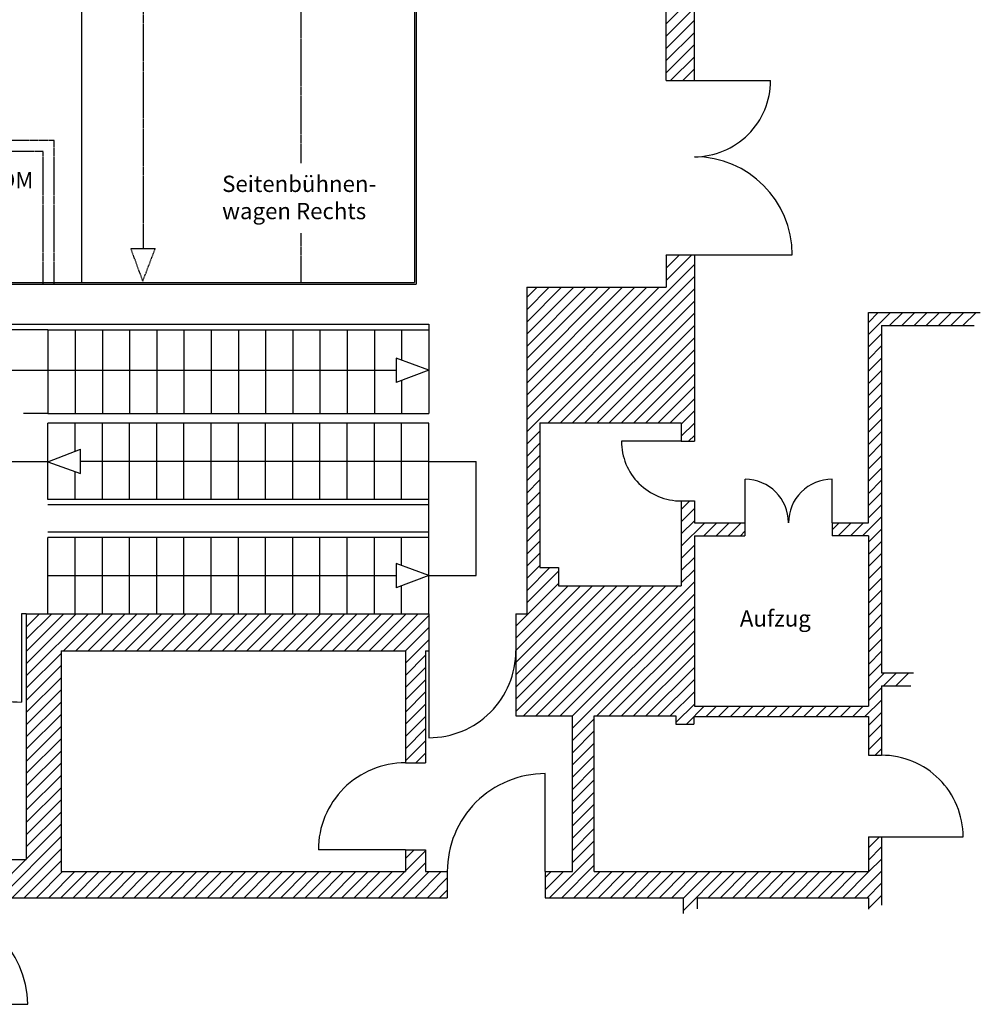
# Model space of a CAD drawing. Units: millimetres. Extents: x 0 to 44420, y 36974 to 85758.
# Drawn here: x 34435 to 43262, y 55612 to 64662 of the extents above; entities that cross this region are included whole.
import ezdxf

# ---------------------------------------------------------------- set-up
doc = ezdxf.new("R2010")
doc.units = ezdxf.units.MM
doc.linetypes.add('STRICHLINIE2', pattern=[9.525, 6.35, -3.175])
doc.layers.add('1-Grundriss', color=250, linetype='Continuous')
doc.layers.add('PARKETT', color=8, linetype='Continuous')
doc.styles.add('Textstil 1', font='isocpeur.ttf')
doc.styles.add('Textstil 2', font='txt')

msp = doc.modelspace()

# ---------------------------------------------------------------- linework, layer by layer
at = {"layer": '1-Grundriss', "color": 5, "linetype": 'STRICHLINIE2'}
for p, q in [((35569.4, 74179.5), (35569.4, 62559.5)), ((34751.9, 63552), (33131.9, 63552)), ((34751.9, 62232), (34751.9, 63552)), ((34651.9, 63452), (33167.3, 63452)), ((34651.9, 62232), (34651.9, 63452)), ((35566.4, 62260), (35456.8, 62559.5)), ((35456.8, 62559.5), (35681.1, 62559.5)), ((35566.4, 62260), (35681.1, 62559.5))]:
    msp.add_line(p, q, dxfattribs=at)
at = {"layer": '1-Grundriss', "color": 9, "linetype": 'Continuous', "ltscale": 250.000002}
for p, q in [((38061.9, 68031.5), (38061.9, 62247)), ((38076.9, 68044), (38076.9, 62232)), ((40374.4, 64622.9), (40634.4, 64882.9)), ((40374.4, 64510.7), (40634.4, 64770.7)), ((40374.4, 64398.4), (40634.4, 64658.4)), ((40374.4, 64286.2), (40634.4, 64546.2)), ((40374.4, 64173.9), (40634.4, 64433.9)), ((40415.2, 64102.5), (40634.4, 64321.7)), ((40527.5, 64102.5), (40634.4, 64209.4)), ((40634.4, 64102.5), (41334.4, 64102.5)), ((40374.4, 62265.6), (40610.5, 62501.6)), ((40374.4, 62377.8), (40498.2, 62501.6)), ((40374.4, 62490.1), (40385.9, 62501.6)), ((40634.4, 62502.5), (41534.4, 62502.5)), ((39094.4, 60873.3), (40634.4, 62413.3)), ((39291.2, 60957.9), (40634.4, 62301.1)), ((8119.4, 62232), (38076.9, 62232)), ((31501.9, 62247), (38061.9, 62247)), ((39094.4, 62108.1), (39188.8, 62202.5)), ((39094.4, 61995.9), (39301, 62202.5)), ((39094.4, 61883.6), (39413.3, 62202.5)), ((39094.4, 61771.4), (39525.5, 62202.5)), ((39094.4, 61659.1), (39637.8, 62202.5)), ((39094.4, 61546.9), (39750.1, 62202.5)), ((39094.4, 61434.6), (39862.3, 62202.5)), ((39094.4, 61322.3), (39974.6, 62202.5)), ((39094.4, 61210.1), (40086.8, 62202.5)), ((39094.4, 61097.8), (40199.1, 62202.5)), ((39094.4, 60985.6), (40311.3, 62202.5)), ((39403.5, 60957.9), (40634.4, 62188.8)), ((39515.8, 60957.9), (40634.4, 62076.5)), ((39628, 60957.9), (40634.4, 61964.3)), ((42234.4, 61768.2), (42437, 61970.7)), ((42234.4, 61880.4), (42324.7, 61970.7)), ((42429.2, 61850.7), (42549.2, 61970.7)), ((42541.5, 61850.7), (42661.5, 61970.7)), ((42653.7, 61850.7), (42773.7, 61970.7)), ((42766, 61850.7), (42886, 61970.7)), ((42878.2, 61850.7), (42998.2, 61970.7)), ((42990.5, 61850.7), (43110.5, 61970.7)), ((43102.8, 61850.7), (43222.8, 61970.7)), ((33855.5, 61862.5), (38194.4, 61862.5)), ((34694.4, 61812.5), (33855.5, 61812.5)), ((34694.4, 61812.5), (38194.4, 61812.5)), ((34694.4, 61812.5), (34694.4, 61042.5)), ((34944.4, 61812.5), (34944.4, 61042.5)), ((35194.4, 61812.5), (35194.4, 61042.5)), ((35444.4, 61812.5), (35444.4, 61042.5)), ((35694.4, 61812.5), (35694.4, 61042.5)), ((35944.4, 61812.5), (35944.4, 61042.5)), ((36194.4, 61812.5), (36194.4, 61042.5)), ((36444.4, 61812.5), (36444.4, 61042.5)), ((36694.4, 61812.5), (36694.4, 61042.5)), ((36944.4, 61812.5), (36944.4, 61042.5)), ((37194.4, 61812.5), (37194.4, 61042.5)), ((37444.4, 61812.5), (37444.4, 61042.5)), ((37694.4, 61812.5), (37694.4, 61042.5)), ((37944.4, 61812.5), (37944.4, 61534.1)), ((38194.4, 61862.5), (38194.4, 61042.5)), ((39740.3, 60957.9), (40634.4, 61852)), ((39852.5, 60957.9), (40634.4, 61739.8)), ((42234.4, 61655.9), (42354.4, 61775.9)), ((42234.4, 61543.6), (42354.4, 61663.6)), ((38194.4, 61442.6), (37894.9, 61552.2)), ((37894.9, 61552.2), (37894.9, 61327.9)), ((39964.8, 60957.9), (40634.4, 61627.5)), ((42234.4, 61431.4), (42354.4, 61551.4)), ((40077, 60957.9), (40634.4, 61515.3)), ((34259.4, 61440), (37894.9, 61440)), ((38194.4, 61442.6), (37894.9, 61327.9)), ((40189.3, 60957.9), (40634.4, 61403)), ((42234.4, 61319.1), (42354.4, 61439.1)), ((37944.4, 61346.8), (37944.4, 61042.5)), ((40301.6, 60957.9), (40634.4, 61290.7)), ((42234.4, 61206.9), (42354.4, 61326.9)), ((40413.8, 60957.9), (40634.4, 61178.5)), ((42234.4, 61094.6), (42354.4, 61214.6)), ((42234.4, 60982.4), (42354.4, 61102.4)), ((34694.4, 61042.5), (34470.1, 61042.5)), ((34694.4, 61042.5), (38194.4, 61042.5)), ((40514.4, 60946.2), (40634.4, 61066.2)), ((38194.4, 60952.5), (34694.4, 60952.5)), ((34694.4, 60252.5), (34694.4, 60952.5)), ((34944.4, 60695.7), (34944.4, 60952.5)), ((35194.4, 60252.5), (35194.4, 60952.5)), ((35444.4, 60252.5), (35444.4, 60952.5)), ((35694.4, 60252.5), (35694.4, 60952.5)), ((35944.4, 60252.5), (35944.4, 60952.5)), ((36194.4, 60252.5), (36194.4, 60952.5)), ((36444.4, 60252.5), (36444.4, 60952.5)), ((36694.4, 60252.5), (36694.4, 60952.5)), ((36944.4, 60252.5), (36944.4, 60952.5)), ((37194.4, 60252.5), (37194.4, 60952.5)), ((37444.4, 60252.5), (37444.4, 60952.5)), ((37694.4, 60252.5), (37694.4, 60952.5)), ((37944.4, 60252.5), (37944.4, 60952.5)), ((38194.4, 59202.5), (38194.4, 60952.5)), ((40514.4, 60834), (40634.4, 60954)), ((42234.4, 60870.1), (42354.4, 60990.1)), ((39094.4, 60761.1), (39214.4, 60881.1)), ((40581.4, 60788.8), (40634.4, 60841.7)), ((42234.4, 60757.8), (42354.4, 60877.8)), ((39094.4, 60648.8), (39214.4, 60768.8)), ((40514.4, 60788.8), (39964.4, 60788.8)), ((42234.4, 60645.6), (42354.4, 60765.6)), ((34694.4, 60600), (34993.9, 60714.7)), ((34993.9, 60490.4), (34993.9, 60714.7)), ((39094.4, 60536.5), (39214.4, 60656.5)), ((42234.4, 60533.3), (42354.4, 60653.3)), ((34694.4, 60600), (34259.4, 60600)), ((34694.4, 60600), (34993.9, 60490.4)), ((38194.4, 60602.5), (34993.9, 60602.5)), ((38194.4, 60602.5), (38628, 60602.5)), ((38628, 59555.1), (38628, 60602.5)), ((34944.4, 60252.5), (34944.4, 60508.5)), ((39094.4, 60424.3), (39214.4, 60544.3)), ((42234.4, 60421.1), (42354.4, 60541.1)), ((39094.4, 60312), (39214.4, 60432)), ((41100, 60038.4), (41100, 60438.4)), ((41899.9, 60038.4), (41899.9, 60438.4)), ((42234.4, 60308.8), (42354.4, 60428.8)), ((39094.4, 60199.8), (39214.4, 60319.8)), ((42234.4, 60196.6), (42354.4, 60316.6)), ((38194.4, 60252.5), (34694.4, 60252.5)), ((38194.4, 60202.5), (34694.4, 60202.5)), ((39094.4, 60087.5), (39214.4, 60207.5)), ((40514.4, 60160.4), (40592.7, 60238.8)), ((42234.4, 60084.3), (42354.4, 60204.3)), ((39094.4, 59975.3), (39214.4, 60095.3)), ((40514.4, 60048.2), (40634.4, 60168.2)), ((40514.4, 59935.9), (40634.4, 60055.9)), ((40514.4, 59823.7), (40729.4, 60038.7)), ((40721.7, 59918.7), (40841.6, 60038.6)), ((40833.9, 59918.6), (40953.8, 60038.5)), ((40946, 59918.5), (41065.9, 60038.4)), ((41899.9, 59974.3), (41964, 60038.4)), ((41956.7, 59918.9), (42076.3, 60038.4)), ((42068.9, 59918.8), (42188.5, 60038.4)), ((42181.1, 59918.8), (42354.4, 60092)), ((38194.4, 59952.5), (34694.4, 59952.5)), ((39094.4, 59863), (39214.4, 59983)), ((41058.2, 59918.8), (41099.9, 59960.1)), ((42234.4, 59859.8), (42354.4, 59979.8)), ((38194.4, 59902.5), (34694.4, 59902.5)), ((34694.4, 59202.5), (34694.4, 59902.5)), ((34944.4, 59202.5), (34944.4, 59902.5)), ((35194.4, 59202.5), (35194.4, 59902.5)), ((35444.4, 59202.5), (35444.4, 59902.5)), ((35694.4, 59202.5), (35694.4, 59902.5)), ((35944.4, 59202.5), (35944.4, 59902.5)), ((36194.4, 59202.5), (36194.4, 59902.5)), ((36444.4, 59202.5), (36444.4, 59902.5)), ((36694.4, 59202.5), (36694.4, 59902.5)), ((36944.4, 59202.5), (36944.4, 59902.5)), ((37194.4, 59202.5), (37194.4, 59902.5)), ((37444.4, 59202.5), (37444.4, 59902.5)), ((37694.4, 59202.5), (37694.4, 59902.5)), ((37944.4, 59646.6), (37944.4, 59902.5)), ((39094.4, 59750.7), (39214.4, 59870.7)), ((40514.4, 59711.4), (40634.4, 59831.4)), ((42234.4, 59747.5), (42354.4, 59867.5)), ((39094.4, 59638.5), (39214.4, 59758.5)), ((42234.4, 59635.3), (42354.4, 59755.3)), ((38194.4, 59555.1), (37894.9, 59664.7)), ((37894.9, 59664.7), (37894.9, 59440.4)), ((39094.4, 59526.2), (39214.4, 59646.2)), ((40514.4, 59599.1), (40634.4, 59719.1)), ((42234.4, 59523), (42354.4, 59643)), ((34694.4, 59552.5), (37894.9, 59552.5)), ((38194.4, 59555.1), (37894.9, 59440.4)), ((38194.4, 59555.1), (38628, 59555.1)), ((39094.4, 59414), (39306.5, 59626.1)), ((39094.4, 59301.7), (39385.6, 59592.9)), ((40514.4, 59486.9), (40634.4, 59606.9)), ((37944.4, 59202.5), (37944.4, 59459.3)), ((38994.4, 59089.5), (39385.6, 59480.6)), ((39402.3, 58262.5), (40634.4, 59494.6)), ((42234.4, 59410.8), (42354.4, 59530.8)), ((38994.4, 58303.7), (40148.6, 59457.9)), ((38994.4, 58415.9), (40036.4, 59457.9)), ((38994.4, 58528.2), (39924.1, 59457.9)), ((38994.4, 58640.4), (39811.9, 59457.9)), ((38994.4, 58752.7), (39699.6, 59457.9)), ((38994.4, 58864.9), (39587.3, 59457.9)), ((38994.4, 58977.2), (39475.1, 59457.9)), ((39065.5, 58262.5), (40260.9, 59457.9)), ((39177.8, 58262.5), (40373.1, 59457.9)), ((39290, 58262.5), (40485.4, 59457.9)), ((39514.5, 58262.5), (40634.4, 59382.4)), ((42234.4, 59298.5), (42354.4, 59418.5)), ((42234.4, 59186.2), (42354.4, 59306.2)), ((34451.1, 59202.5), (34451.1, 58390.1)), ((34494.4, 59202.5), (34451.1, 59202.5)), ((34494.4, 59079.7), (34617.2, 59202.5)), ((34494.4, 58967.5), (34729.4, 59202.5)), ((34494.4, 58855.2), (34841.7, 59202.5)), ((34494.4, 58743), (34953.9, 59202.5)), ((34494.4, 58630.7), (35066.2, 59202.5)), ((34494.4, 59192), (34504.9, 59202.5)), ((34838.5, 58862.5), (35178.5, 59202.5)), ((34950.7, 58862.5), (35290.7, 59202.5)), ((35063, 58862.5), (35403, 59202.5)), ((35175.2, 58862.5), (35515.2, 59202.5)), ((35287.5, 58862.5), (35627.5, 59202.5)), ((35399.7, 58862.5), (35739.7, 59202.5)), ((35512, 58862.5), (35852, 59202.5)), ((35624.3, 58862.5), (35964.3, 59202.5)), ((35736.5, 58862.5), (36076.5, 59202.5)), ((35848.8, 58862.5), (36188.8, 59202.5)), ((35961, 58862.5), (36301, 59202.5)), ((36073.3, 58862.5), (36413.3, 59202.5)), ((36185.5, 58862.5), (36525.5, 59202.5)), ((36297.8, 58862.5), (36637.8, 59202.5)), ((36410.1, 58862.5), (36750.1, 59202.5)), ((36522.3, 58862.5), (36862.3, 59202.5)), ((36634.6, 58862.5), (36974.6, 59202.5)), ((36746.8, 58862.5), (37086.8, 59202.5)), ((36859.1, 58862.5), (37199.1, 59202.5)), ((36971.3, 58862.5), (37311.3, 59202.5)), ((37083.6, 58862.5), (37423.6, 59202.5)), ((37195.9, 58862.5), (37535.9, 59202.5)), ((37308.1, 58862.5), (37648.1, 59202.5)), ((37420.4, 58862.5), (37760.4, 59202.5)), ((37532.6, 58862.5), (37872.6, 59202.5)), ((37644.9, 58862.5), (37984.9, 59202.5)), ((37757.1, 58862.5), (38097.1, 59202.5)), ((37869.4, 58862.5), (38194.4, 59187.5)), ((39513.9, 58149.6), (40634.4, 59270.1)), ((42234.4, 59074), (42354.4, 59194)), ((39739, 58262.5), (40634.4, 59157.9)), ((37981.6, 58862.5), (38194.4, 59075.3)), ((39851.3, 58262.5), (40634.4, 59045.6)), ((42234.4, 58961.7), (42354.4, 59081.7)), ((37979.1, 58747.7), (38194.4, 58963)), ((39963.6, 58262.5), (40634.4, 58933.4)), ((42234.4, 58849.5), (42354.4, 58969.5)), ((34494.4, 58518.4), (34814.4, 58838.4)), ((38194.4, 58862.5), (38194.4, 58062.5)), ((42234.4, 58737.2), (42354.4, 58857.2)), ((37979.1, 58635.5), (38163.9, 58820.2)), ((40075.8, 58262.5), (40634.4, 58821.1)), ((42234.4, 58625), (42354.4, 58745)), ((34494.4, 58406.2), (34814.4, 58726.2)), ((37979.1, 58523.2), (38163.9, 58708)), ((40188.1, 58262.5), (40634.4, 58708.8)), ((42234.4, 58512.7), (42380.7, 58659)), ((42373, 58539), (42493, 58659)), ((42485.2, 58539), (42605.2, 58659)), ((34494.4, 58293.9), (34814.4, 58613.9)), ((37979.1, 58411), (38163.9, 58595.7)), ((40300.3, 58262.5), (40634.4, 58596.6)), ((34494.4, 58181.7), (34814.4, 58501.7)), ((37979.1, 58298.7), (38163.9, 58483.5)), ((40412.6, 58262.5), (40634.4, 58484.3)), ((42234.4, 58400.4), (42354.4, 58520.4)), ((34494.4, 58069.4), (34814.4, 58389.4)), ((42202.7, 58256.5), (42354.4, 58408.2)), ((37979.1, 58186.5), (38163.9, 58371.2)), ((40463.9, 58201.6), (40634.4, 58372.1)), ((40562, 58187.4), (40726.1, 58351.5)), ((40743.3, 58256.5), (40838.4, 58351.5)), ((40855.6, 58256.5), (40950.6, 58351.5)), ((40967.8, 58256.5), (41062.9, 58351.5)), ((41080.1, 58256.5), (41175.1, 58351.5)), ((41192.3, 58256.5), (41287.4, 58351.5)), ((41304.6, 58256.5), (41399.6, 58351.5)), ((41416.9, 58256.5), (41511.9, 58351.5)), ((41529.1, 58256.5), (41624.2, 58351.5)), ((41641.4, 58256.5), (41736.4, 58351.5)), ((41753.6, 58256.5), (41848.7, 58351.5)), ((41865.9, 58256.5), (41960.9, 58351.5)), ((41978.2, 58256.5), (42073.2, 58351.5)), ((42090.4, 58256.5), (42185.5, 58351.5)), ((42234.4, 58175.9), (42354.4, 58295.9)), ((34494.4, 57957.2), (34814.4, 58277.2)), ((37979.1, 58074.2), (38163.9, 58259)), ((39513.9, 58037.4), (39713.9, 58237.4)), ((34494.4, 57844.9), (34814.4, 58164.9)), ((37979.1, 57962), (38163.9, 58146.7)), ((39513.9, 57925.1), (39713.9, 58125.1)), ((42234.4, 58063.7), (42354.4, 58183.7)), ((34494.4, 57732.6), (34814.4, 58052.6)), ((37979.1, 57849.7), (38163.9, 58034.4)), ((39513.9, 57812.8), (39713.9, 58012.8)), ((42234.4, 57951.4), (42354.4, 58071.4)), ((34494.4, 57620.4), (34814.4, 57940.4)), ((38074.2, 57832.5), (38163.9, 57922.2)), ((42296.7, 57901.5), (42354.4, 57959.2)), ((39513.9, 57700.6), (39713.9, 57900.6)), ((34494.4, 57508.1), (34814.4, 57828.1)), ((39513.9, 57588.3), (39713.9, 57788.3)), ((34494.4, 57395.9), (34814.4, 57715.9)), ((39263.9, 56832.5), (39263.9, 57732.5)), ((39513.9, 57476.1), (39713.9, 57676.1)), ((34494.4, 57283.6), (34814.4, 57603.6)), ((39513.9, 57363.8), (39713.9, 57563.8)), ((34494.4, 57171.4), (34814.4, 57491.3)), ((34494.4, 57059.1), (34814.4, 57379.1)), ((39513.9, 57251.5), (39713.9, 57451.5)), ((39513.9, 57139.3), (39713.9, 57339.3)), ((34494.4, 56946.8), (34814.4, 57266.8)), ((39513.9, 57027), (39713.9, 57227)), ((34252.3, 56592.5), (34814.4, 57154.6)), ((39513.9, 56914.8), (39713.9, 57114.8)), ((42234.4, 57049.5), (42336.3, 57151.5)), ((42354.4, 57151.5), (43104.4, 57151.5)), ((34364.6, 56592.5), (34814.4, 57042.3)), ((37979.1, 57032.5), (37179.1, 57032.5)), ((37732.3, 56592.5), (38163.9, 57024.1)), ((37979.1, 56951.6), (38060.1, 57032.5)), ((42234.4, 56938.5), (42354.4, 57058.6)), ((34140.1, 56592.5), (34490.1, 56942.5)), ((34476.8, 56592.5), (34814.4, 56930.1)), ((39303.9, 56592.5), (39713.9, 57002.5)), ((42238.7, 56831.9), (42354.4, 56947.6)), ((37844.6, 56592.5), (38163.9, 56911.8)), ((39416.1, 56592.5), (39713.9, 56890.2)), ((34589.1, 56592.5), (34829.1, 56832.5)), ((34701.4, 56592.5), (34941.4, 56832.5)), ((34813.6, 56592.5), (35053.6, 56832.5)), ((34925.9, 56592.5), (35165.9, 56832.5)), ((35038.1, 56592.5), (35278.1, 56832.5)), ((35150.4, 56592.5), (35390.4, 56832.5)), ((35262.6, 56592.5), (35502.7, 56832.5)), ((35374.9, 56592.5), (35614.9, 56832.5)), ((35487.2, 56592.5), (35727.2, 56832.5)), ((35599.4, 56592.5), (35839.4, 56832.5)), ((35711.7, 56592.5), (35951.7, 56832.5)), ((35823.9, 56592.5), (36063.9, 56832.5)), ((35936.2, 56592.5), (36176.2, 56832.5)), ((36048.5, 56592.5), (36288.5, 56832.5)), ((36160.7, 56592.5), (36400.7, 56832.5)), ((36273, 56592.5), (36513, 56832.5)), ((36385.2, 56592.5), (36625.2, 56832.5)), ((36497.5, 56592.5), (36737.5, 56832.5)), ((36609.7, 56592.5), (36849.7, 56832.5)), ((36722, 56592.5), (36962, 56832.5)), ((36834.3, 56592.5), (37074.3, 56832.5)), ((36946.5, 56592.5), (37186.5, 56832.5)), ((37058.8, 56592.5), (37298.8, 56832.5)), ((37171, 56592.5), (37411, 56832.5)), ((37283.3, 56592.5), (37523.3, 56832.5)), ((37395.6, 56592.5), (37635.6, 56832.5)), ((37507.8, 56592.5), (37747.8, 56832.5)), ((37620.1, 56592.5), (37860.1, 56832.5)), ((37956.8, 56592.5), (38196.8, 56832.5)), ((38069.1, 56592.5), (38309.1, 56832.5)), ((38181.4, 56592.5), (38363.9, 56775)), ((39263.9, 56777), (39319.4, 56832.5)), ((39263.9, 56664.8), (39431.6, 56832.5)), ((39528.3, 56592.4), (39768.4, 56832.5)), ((39640.5, 56592.4), (39880.6, 56832.5)), ((39752.7, 56592.3), (39992.8, 56832.4)), ((39865, 56592.3), (40105.1, 56832.4)), ((39977.2, 56592.3), (40217.3, 56832.4)), ((40089.4, 56592.2), (40329.5, 56832.3)), ((40201.6, 56592.2), (40441.7, 56832.3)), ((40313.8, 56592.2), (40553.9, 56832.2)), ((40426.1, 56592.1), (40666.1, 56832.2)), ((40531, 56584.9), (40778.4, 56832.2)), ((40531, 56472.6), (40890.6, 56832.1)), ((40762.8, 56592.1), (41002.8, 56832.1)), ((40874.9, 56592), (41115, 56832.1)), ((40987.1, 56591.9), (41227.2, 56832)), ((41099.7, 56592.2), (41339.8, 56832.3)), ((41212, 56592.2), (41452.1, 56832.3)), ((41324.3, 56592.3), (41564.4, 56832.4)), ((41436.6, 56592.3), (41676.7, 56832.4)), ((41549, 56592.5), (41789.1, 56832.6)), ((41661.2, 56592.4), (41901.3, 56832.5)), ((41773.4, 56592.4), (42013.5, 56832.5)), ((41885.7, 56592.4), (42125.8, 56832.5)), ((41998, 56592.5), (42238.1, 56832.5)), ((42110.2, 56592.4), (42350.3, 56832.5)), ((38293.6, 56592.5), (38363.9, 56662.8)), ((42222.5, 56592.5), (42354.4, 56724.4)), ((42234.4, 56493.4), (42354.4, 56613.4))]:
    msp.add_line(p, q, dxfattribs=at)
at = {"layer": '1-Grundriss', "color": 5, "linetype": 'STRICHLINIE2', "ltscale": 0.6}
msp.add_line((35004.8, 62247), (35004.8, 67325.2), dxfattribs=at)
at = {"layer": '1-Grundriss', "color": 7, "linetype": 'STRICHLINIE2'}
for p, q in [((37019.4, 65875.6), (37019.4, 63343.1)), ((37019.4, 62700), (37019.4, 62247))]:
    msp.add_line(p, q, dxfattribs=at)
at = {"layer": '1-Grundriss', "color": 3, "linetype": 'Continuous', "ltscale": 250.000002}
for p, q in [((40374.4, 64102.5), (40374.4, 65602.5)), ((40634.4, 64102.5), (40634.4, 65602.5)), ((40374.4, 64102.5), (40634.4, 64102.5)), ((40374.4, 62502.5), (40374.4, 62202.5)), ((40374.4, 62502.5), (40634.4, 62502.5)), ((40634.4, 62502.5), (40634.4, 60788.8)), ((39094.4, 62202.5), (39094.4, 59202.5)), ((39094.4, 62202.5), (40374.4, 62202.5)), ((42234.4, 61970.7), (43262.3, 61970.7)), ((42234.4, 60038.4), (42234.4, 61970.7)), ((42354.4, 61850.7), (43204.4, 61850.7)), ((42354.4, 61850.7), (42354.4, 58659)), ((39214.4, 60957.9), (39214.4, 59626.1)), ((39214.4, 60957.9), (40514.4, 60957.9)), ((40514.4, 60957.9), (40514.4, 60788.8)), ((40514.4, 60788.8), (40634.4, 60788.8)), ((40514.4, 60238.8), (40514.4, 59457.9)), ((40514.4, 60238.8), (40634.4, 60238.8)), ((40634.4, 60238.8), (40634.4, 60038.8)), ((40634.4, 60038.8), (41099.9, 60038.4)), ((41099.9, 60038.4), (41099.9, 59918.8)), ((41899.9, 60038.4), (42234.4, 60038.4)), ((41899.9, 60038.4), (41899.9, 59918.8)), ((40634.4, 59918.8), (40634.4, 58351.5)), ((40634.4, 59918.8), (41099.9, 59918.8)), ((42234.4, 59918.8), (41899.9, 59918.9)), ((42234.4, 59918.8), (42234.4, 58351.5)), ((39214.4, 59626.1), (39385.6, 59626.1)), ((39385.6, 59626.1), (39385.6, 59457.9)), ((39385.6, 59457.9), (40514.4, 59457.9)), ((34494.4, 59202.5), (34494.4, 57113.5)), ((34494.4, 59202.5), (38194.4, 59202.5)), ((38194.4, 59202.5), (38194.4, 58862.5)), ((38994.4, 59202.5), (39094.4, 59202.5)), ((38994.4, 59202.5), (38994.4, 58862.5)), ((34814.4, 58862.5), (37979.1, 58862.5)), ((34814.4, 58862.5), (34814.4, 56832.5)), ((37979.1, 58862.5), (37979.1, 57832.5)), ((38163.9, 58862.5), (38163.9, 57832.5)), ((38163.9, 58862.5), (38194.4, 58862.5)), ((38994.4, 58862.5), (38994.4, 58262.5)), ((42354.4, 58659), (42648.1, 58659)), ((42354.4, 58539), (42354.4, 58351.5)), ((42354.4, 58539), (42624.9, 58539)), ((40634.4, 58351.5), (42234.4, 58351.5)), ((42354.4, 58351.5), (42354.4, 57901.5)), ((38994.4, 58262.5), (39513.9, 58262.5)), ((39513.9, 56832.5), (39513.9, 58262.5)), ((39713.9, 56832.5), (39713.9, 58262.5)), ((39713.9, 58262.5), (40463.9, 58262.5)), ((40463.9, 58262.5), (40463.9, 58187.4)), ((40631, 58256.5), (42234.4, 58256.5)), ((40631.1, 58257.8), (40631.1, 58187.4)), ((42234.4, 58256.5), (42234.4, 57901.5)), ((40463.9, 58187.4), (40631.1, 58187.4)), ((37979.1, 57832.5), (38163.9, 57832.5)), ((42234.4, 57901.5), (42354.4, 57901.5)), ((34494.4, 57113.5), (34494.4, 56942.5)), ((42234.4, 57151.5), (42354.4, 57151.5)), ((42234.4, 57151.5), (42234.4, 56832.5)), ((42354.4, 57151.5), (42354.4, 56614.9)), ((37979.1, 57032.5), (37979.1, 56832.5)), ((37979.1, 57032.5), (38163.9, 57032.5)), ((38163.9, 57032.5), (38163.9, 56832.5)), ((33594.4, 56942.5), (34494.4, 56942.5)), ((34814.4, 56832.5), (37979.1, 56832.5)), ((38163.9, 56832.5), (38363.9, 56832.5)), ((38363.9, 56832.5), (38363.9, 56592.5)), ((39263.9, 56832.5), (39513.9, 56832.5)), ((39263.9, 56832.5), (39263.9, 56592.5)), ((39713.9, 56832.5), (41647.5, 56832.5)), ((41647.5, 56832.5), (42234.4, 56832.5)), ((33594.4, 56592.5), (38363.9, 56592.5)), ((39263.9, 56592.5), (40531, 56592.1)), ((40531, 56592.1), (40531, 56448)), ((40661.6, 56592.1), (41614.5, 56592.5)), ((40661.6, 56592.1), (40661.6, 56490.9)), ((41614.5, 56592.5), (42234.4, 56592.5)), ((42234.4, 56592.5), (42234.4, 56485.5)), ((42354.4, 56614.9), (42354.4, 56523))]:
    msp.add_line(p, q, dxfattribs=at)
at = {"layer": '1-Grundriss', "color": 9, "linetype": 'Continuous', "ltscale": 250.000002}
for centre, radius, start, end in [((40634.4, 64102.5), 700, 270, 0.00001), ((40634.4, 62502.5), 900, 0, 90), ((40514.4, 60788.8), 550, 179.99992, 270), ((41100, 60038.4), 399.9, 0, 90), ((41899.9, 60038.4), 399.9, 90.00001, 180.00001), ((34451.1, 59202.5), 812.4, 179.99999, 270), ((38194.4, 58862.5), 800, 270, 0.00001), ((37979.1, 57032.5), 800, 90.00001, 180.00001), ((42354.4, 57151.5), 750, 0, 90.00013), ((39263.9, 56832.5), 900, 90.00001, 180.00001)]:
    msp.add_arc(centre, radius, start, end, dxfattribs=at)
at = {"layer": 'PARKETT', "color": 9, "linetype": 'Continuous', "ltscale": 250.000002}
msp.add_line((34058.1, 55612.5), (34509, 55612.5), dxfattribs=at)
msp.add_arc((33594.4, 55597.8), 914.7, 0.91967, 90, dxfattribs=at)

# ---------------------------------------------------------------- texts
at = {"layer": '1-Grundriss', "color": 5, "insert": (33224.7, 63263.9), "char_height": 150, "attachment_point": 1, "style": 'Textstil 2'}
msp.add_mtext_dynamic_manual_height_columns('Fahrstand OM', width=1363.724, gutter_width=12.5, heights=[0], dxfattribs=at)
at = {"layer": '1-Grundriss', "color": 7, "char_height": 150, "attachment_point": 1}
for s, width, insert, style in [('Seitenbühnen- wagen Rechts', 1721.738, (36295.1, 63228.8), 'Textstil 1'), ('Aufzug', 957.382, (41052.7, 59234.1), 'Textstil 2')]:
    msp.add_mtext_dynamic_manual_height_columns(s, width=width, gutter_width=750, heights=[0], dxfattribs=dict(at, insert=insert, style=style))

doc.saveas('drawing.dxf')
